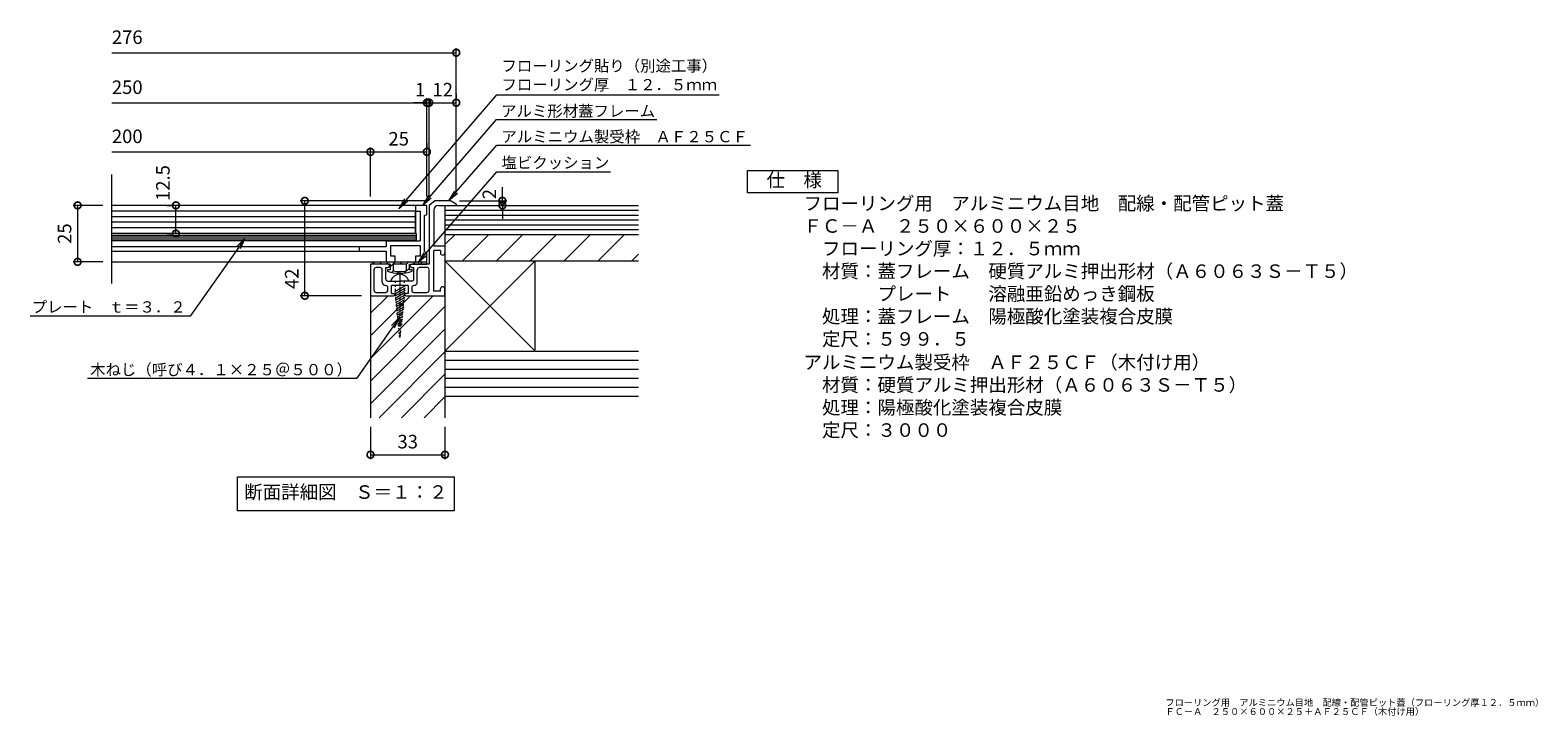
# Model space of a CAD drawing. Extents: x -1520 to 320, y -148 to 1132.
# Drawn here: x -1161 to -493, y -148 to 156 of the extents above; entities that cross this region are included whole.
import ezdxf
from ezdxf import colors
from ezdxf.entities.mleader import LeaderData, LeaderLine
from ezdxf.math import Vec2, Vec3

# ---------------------------------------------------------------- set-up
doc = ezdxf.new("R2010")
doc.units = 0
doc.linetypes.add('中心線（短）', pattern=[6.773333, 4.233333, -0.846667, 0.846667, -0.846667])
doc.linetypes.add('点線（標準）', pattern=[1.693333, 0.846667, -0.846667])
for name, color, linetype in [('(K)クッション', 4, 'Continuous'), ('(K)プレート', 4, 'Continuous'), ('(K)仕上材', 2, 'Continuous'), ('(K)受枠', 2, 'Continuous'), ('(K)蓋フレーム', 3, 'Continuous'), ('(K)躯体', 6, 'Continuous')]:
    doc.layers.add(name, color=color, linetype=linetype)
for name, color, linetype, lineweight in [('(K)寸法', 7, 'Continuous', 9), ('(K)引出線', 7, 'Continuous', 9), ('(K)文字', 2, 'Continuous', 9), ('(K)製品仕様', 7, 'Continuous', 9)]:
    doc.layers.add(name, color=color, linetype=linetype, lineweight=lineweight)
doc.styles.add('(K)MSゴシック', font='MS Gothic.ttf')
doc.styles.add('文字_異尺度_H2.5', font='MS Gothic.ttf', dxfattribs={"height": 2.5})
doc.styles.add('文字_異尺度_H3.0', font='MS Gothic.ttf', dxfattribs={"height": 3})
doc.dimstyles.new('KAD-1', dxfattribs={"dimtxt": 3, "dimasz": 3, "dimexe": 1, "dimexo": 2, "dimgap": 1, "dimtad": 1, "dimdec": 1, "dimdsep": 46, "dimtxsty": '(K)MSゴシック', "dimblk": 'DOTSMALL', "dimcen": 0, "dimclrd": 7, "dimclre": 256, "dimclrt": 2, "dimadec": 1, "dimazin": 2, "dimtfac": 1, "dimtdec": 1, "dimtmove": 0, "dimatfit": 3, "dimldrblk": 'DOTSMALL', "dimfxl": 1, "dimtfill": 1, "dimlwd": 9, "dimlwe": -1, "dimarcsym": 0})

# ---------------------------------------------------------------- blocks, each defined once
blk = doc.blocks.new('_DotSmall')
at = {"color": 0, "linetype": 'ByBlock', "const_width": 0.5}
blk.add_lwpolyline([(-0.0625, 0, 1), (0.0625, 0, 1)], format="xyb", close=True, dxfattribs=at)
blk = doc.blocks.new('*D15')
at = {"layer": '(K)寸法', "transparency": 16777216}
for p, q in [((-1009.86, -19.96), (-1009.86, -34.33)), ((-976.86, -19.96), (-976.86, -34.33))]:
    blk.add_line(p, q, dxfattribs=at)
at = {"layer": '(K)寸法', "color": 7, "lineweight": 9, "transparency": 16777216}
blk.add_line((-1009.86, -32.33), (-976.86, -32.33), dxfattribs=at)
at = {"layer": 'Defpoints', "color": 0, "transparency": 16777216}
for p in [(-1009.86, -15.96), (-976.86, -15.96), (-976.86, -32.33)]:
    blk.add_point(p, dxfattribs=at)
at = {"layer": '(K)寸法', "color": 7, "lineweight": 9, "transparency": 16777216, "xscale": 6, "yscale": 6, "zscale": 6, "rotation": 180}
blk.add_blockref('_DotSmall', (-1009.86, -32.33), dxfattribs=at)
at = {"layer": '(K)寸法', "color": 7, "lineweight": 9, "transparency": 16777216, "xscale": 6, "yscale": 6, "zscale": 6}
blk.add_blockref('_DotSmall', (-976.86, -32.33), dxfattribs=at)
at = {"layer": '(K)寸法', "color": 2, "lineweight": 9, "transparency": 16777216, "insert": (-993.36, -27.33), "char_height": 6, "attachment_point": 5, "style": '(K)MSゴシック', "bg_fill": 3, "box_fill_scale": 1.1, "bg_fill_color": 256, "bg_fill_true_color": 13158600, "bg_fill_transparency": 0}
blk.add_mtext('33', dxfattribs=at)
blk = doc.blocks.new('*D16')
at = {"layer": '(K)寸法', "transparency": 16777216}
for p, q in [((-1128.39, 78.04), (-1141.56, 78.04)), ((-1128.39, 53.04), (-1141.56, 53.04))]:
    blk.add_line(p, q, dxfattribs=at)
at = {"layer": '(K)寸法', "color": 7, "lineweight": 9, "transparency": 16777216}
blk.add_line((-1139.56, 78.04), (-1139.56, 53.04), dxfattribs=at)
at = {"layer": 'Defpoints', "color": 0, "transparency": 16777216}
for p in [(-1124.39, 78.04), (-1139.56, 53.04), (-1124.39, 53.04)]:
    blk.add_point(p, dxfattribs=at)
at = {"layer": '(K)寸法', "color": 7, "lineweight": 9, "transparency": 16777216, "xscale": 6, "yscale": 6, "zscale": 6}
for p, rotation in [((-1139.56, 78.04), 90), ((-1139.56, 53.04), 270)]:
    blk.add_blockref('_DotSmall', p, dxfattribs=dict(at, rotation=rotation))
at = {"layer": '(K)寸法', "color": 2, "lineweight": 9, "transparency": 16777216, "insert": (-1144.56, 65.54), "char_height": 6, "attachment_point": 5, "rotation": 90, "style": '(K)MSゴシック', "bg_fill": 3, "box_fill_scale": 1.1, "bg_fill_color": 256, "bg_fill_true_color": 13158600, "bg_fill_transparency": 0}
blk.add_mtext('25', dxfattribs=at)
blk = doc.blocks.new('*D17')
at = {"layer": '(K)寸法', "transparency": 16777216}
for p, q in [((-1100.02, 78.04), (-1098.02, 78.04)), ((-1100.02, 65.54), (-1098.02, 65.54))]:
    blk.add_line(p, q, dxfattribs=at)
at = {"layer": '(K)寸法', "color": 7, "lineweight": 9, "transparency": 16777216}
blk.add_line((-1096.02, 65.54), (-1096.02, 78.04), dxfattribs=at)
at = {"layer": 'Defpoints', "color": 0, "transparency": 16777216}
blk.add_point((-1096.02, 65.54), dxfattribs=at)
at = {"layer": '(K)寸法', "color": 7, "lineweight": 9, "transparency": 16777216, "xscale": 6, "yscale": 6, "zscale": 6, "rotation": 270}
blk.add_blockref('_DotSmall', (-1096.02, 65.54), dxfattribs=at)
at = {"layer": '(K)寸法', "color": 2, "lineweight": 9, "transparency": 16777216, "insert": (-1101.02, 87.92), "char_height": 6, "attachment_point": 5, "rotation": 90, "style": '(K)MSゴシック', "bg_fill": 3, "box_fill_scale": 1.1, "bg_fill_color": 256, "bg_fill_true_color": 13158600, "bg_fill_transparency": 0}
blk.add_mtext('12.5', dxfattribs=at)
at = {"layer": 'Defpoints', "color": 0, "transparency": 16777216}
blk.add_point((-1096.02, 78.04), dxfattribs=at)
blk.add_point((-1096.02, 78.04), dxfattribs=at)
at = {"layer": '(K)寸法', "color": 7, "lineweight": 9, "transparency": 16777216, "xscale": 6, "yscale": 6, "zscale": 6, "rotation": 90}
blk.add_blockref('_DotSmall', (-1096.02, 78.04), dxfattribs=at)
blk = doc.blocks.new('*D18')
at = {"layer": '(K)寸法', "transparency": 16777216}
for p, q in [((-985.36, 80.04), (-1040.95, 80.04)), ((-1013.86, 38.04), (-1040.95, 38.04))]:
    blk.add_line(p, q, dxfattribs=at)
at = {"layer": '(K)寸法', "color": 7, "lineweight": 9, "transparency": 16777216}
blk.add_line((-1038.95, 38.04), (-1038.95, 80.04), dxfattribs=at)
at = {"layer": 'Defpoints', "color": 0, "transparency": 16777216}
for p in [(-1038.95, 80.04), (-981.36, 80.04), (-1009.86, 38.04)]:
    blk.add_point(p, dxfattribs=at)
at = {"layer": '(K)寸法', "color": 7, "lineweight": 9, "transparency": 16777216, "xscale": 6, "yscale": 6, "zscale": 6, "rotation": 90}
blk.add_blockref('_DotSmall', (-1038.95, 80.04), dxfattribs=at)
at = {"layer": '(K)寸法', "color": 2, "lineweight": 9, "transparency": 16777216, "insert": (-1043.95, 45.54), "char_height": 6, "attachment_point": 5, "rotation": 90, "style": '(K)MSゴシック', "bg_fill": 3, "box_fill_scale": 1.1, "bg_fill_color": 256, "bg_fill_true_color": 13158600, "bg_fill_transparency": 0}
blk.add_mtext('42', dxfattribs=at)
at = {"layer": '(K)寸法', "color": 7, "lineweight": 9, "transparency": 16777216, "xscale": 6, "yscale": 6, "zscale": 6, "rotation": 270}
blk.add_blockref('_DotSmall', (-1038.95, 38.04), dxfattribs=at)
blk = doc.blocks.new('*D19')
at = {"layer": '(K)寸法', "color": 7, "lineweight": 9, "transparency": 16777216}
for p, q in [((-951.44, 80.04), (-951.44, 86.04)), ((-951.44, 78.04), (-951.44, 72.04))]:
    blk.add_line(p, q, dxfattribs=at)
at = {"layer": '(K)寸法', "transparency": 16777216}
for p, q in [((-970.36, 80.04), (-949.44, 80.04)), ((-955.44, 78.04), (-953.44, 78.04))]:
    blk.add_line(p, q, dxfattribs=at)
at = {"layer": 'Defpoints', "color": 0, "transparency": 16777216}
blk.add_point((-974.36, 80.04), dxfattribs=at)
at = {"layer": '(K)寸法', "color": 2, "lineweight": 9, "transparency": 16777216, "insert": (-956.44, 83.04), "char_height": 6, "attachment_point": 5, "rotation": 90, "style": '(K)MSゴシック', "bg_fill": 3, "box_fill_scale": 1.1, "bg_fill_color": 256, "bg_fill_true_color": 13158600, "bg_fill_transparency": 0}
blk.add_mtext('2', dxfattribs=at)
at = {"layer": '(K)寸法', "color": 7, "lineweight": 9, "transparency": 16777216}
blk.add_line((-951.44, 80.04), (-951.44, 78.04), dxfattribs=at)
at = {"layer": 'Defpoints', "color": 0, "transparency": 16777216}
blk.add_point((-951.44, 78.04), dxfattribs=at)
blk.add_point((-951.44, 78.04), dxfattribs=at)
at = {"layer": '(K)寸法', "color": 7, "lineweight": 9, "transparency": 16777216, "xscale": 6, "yscale": 6, "zscale": 6}
for p, rotation in [((-951.44, 80.04), 270), ((-951.44, 78.04), 90)]:
    blk.add_blockref('_DotSmall', p, dxfattribs=dict(at, rotation=rotation))
blk = doc.blocks.new('*D20')
at = {"layer": '(K)寸法', "color": 7, "lineweight": 9, "transparency": 16777216}
for p, q in [((-984.86, 123.48), (-990.86, 123.48)), ((-983.86, 123.48), (-977.86, 123.48))]:
    blk.add_line(p, q, dxfattribs=at)
at = {"layer": '(K)寸法', "transparency": 16777216}
for p, q in [((-984.86, 82.04), (-984.86, 125.48)), ((-983.86, 82.04), (-983.86, 125.48))]:
    blk.add_line(p, q, dxfattribs=at)
at = {"layer": 'Defpoints', "color": 0, "transparency": 16777216}
for p in [(-984.86, 78.04), (-983.86, 78.04)]:
    blk.add_point(p, dxfattribs=at)
at = {"layer": '(K)寸法', "color": 2, "lineweight": 9, "transparency": 16777216, "insert": (-987.86, 128.48), "char_height": 6, "attachment_point": 5, "style": '(K)MSゴシック', "bg_fill": 3, "box_fill_scale": 1.1, "bg_fill_color": 256, "bg_fill_true_color": 13158600, "bg_fill_transparency": 0}
blk.add_mtext('1', dxfattribs=at)
at = {"layer": '(K)寸法', "color": 7, "lineweight": 9, "transparency": 16777216}
blk.add_line((-984.86, 123.48), (-983.86, 123.48), dxfattribs=at)
at = {"layer": 'Defpoints', "color": 0, "transparency": 16777216}
blk.add_point((-983.86, 123.48), dxfattribs=at)
at = {"layer": '(K)寸法', "color": 7, "lineweight": 9, "transparency": 16777216, "xscale": 6, "yscale": 6, "zscale": 6}
blk.add_blockref('_DotSmall', (-984.86, 123.48), dxfattribs=at)
at = {"layer": '(K)寸法', "color": 7, "lineweight": 9, "transparency": 16777216, "xscale": 6, "yscale": 6, "zscale": 6, "rotation": 180}
blk.add_blockref('_DotSmall', (-983.86, 123.48), dxfattribs=at)
blk = doc.blocks.new('*D21')
at = {"layer": '(K)寸法', "transparency": 16777216}
for p, q in [((-971.86, 127.48), (-971.86, 125.48)), ((-983.86, 82.04), (-983.86, 125.48))]:
    blk.add_line(p, q, dxfattribs=at)
at = {"layer": '(K)寸法', "color": 7, "lineweight": 9, "transparency": 16777216}
blk.add_line((-983.86, 123.48), (-971.86, 123.48), dxfattribs=at)
at = {"layer": 'Defpoints', "color": 0, "transparency": 16777216}
blk.add_point((-983.86, 78.04), dxfattribs=at)
at = {"layer": '(K)寸法', "color": 7, "lineweight": 9, "transparency": 16777216, "xscale": 6, "yscale": 6, "zscale": 6, "rotation": 180}
blk.add_blockref('_DotSmall', (-983.86, 123.48), dxfattribs=at)
at = {"layer": '(K)寸法', "color": 7, "lineweight": 9, "transparency": 16777216, "xscale": 6, "yscale": 6, "zscale": 6}
blk.add_blockref('_DotSmall', (-971.86, 123.48), dxfattribs=at)
at = {"layer": '(K)寸法', "color": 2, "lineweight": 9, "transparency": 16777216, "insert": (-977.86, 128.48), "char_height": 6, "attachment_point": 5, "style": '(K)MSゴシック', "bg_fill": 3, "box_fill_scale": 1.1, "bg_fill_color": 256, "bg_fill_true_color": 13158600, "bg_fill_transparency": 0}
blk.add_mtext('12', dxfattribs=at)
at = {"layer": 'Defpoints', "color": 0, "transparency": 16777216}
blk.add_point((-971.86, 123.48), dxfattribs=at)
blk.add_point((-971.86, 123.48), dxfattribs=at)
blk = doc.blocks.new('*D22')
at = {"layer": '(K)寸法', "transparency": 16777216}
for p, q in [((-1009.86, 82.04), (-1009.86, 103.73)), ((-984.86, 105.73), (-984.86, 103.73))]:
    blk.add_line(p, q, dxfattribs=at)
at = {"layer": '(K)寸法', "color": 7, "lineweight": 9, "transparency": 16777216}
blk.add_line((-1009.86, 101.73), (-984.86, 101.73), dxfattribs=at)
at = {"layer": 'Defpoints', "color": 0, "transparency": 16777216}
for p in [(-984.86, 101.73), (-984.86, 101.73), (-1009.86, 78.04)]:
    blk.add_point(p, dxfattribs=at)
at = {"layer": '(K)寸法', "color": 7, "lineweight": 9, "transparency": 16777216, "xscale": 6, "yscale": 6, "zscale": 6, "rotation": 180}
blk.add_blockref('_DotSmall', (-1009.86, 101.73), dxfattribs=at)
at = {"layer": '(K)寸法', "color": 7, "lineweight": 9, "transparency": 16777216, "xscale": 6, "yscale": 6, "zscale": 6}
blk.add_blockref('_DotSmall', (-984.86, 101.73), dxfattribs=at)
at = {"layer": '(K)寸法', "color": 2, "lineweight": 9, "transparency": 16777216, "insert": (-997.36, 106.73), "char_height": 6, "attachment_point": 5, "style": '(K)MSゴシック', "bg_fill": 3, "box_fill_scale": 1.1, "bg_fill_color": 256, "bg_fill_true_color": 13158600, "bg_fill_transparency": 0}
blk.add_mtext('25', dxfattribs=at)
blk = doc.blocks.new('_Open')
at = {"color": 0, "linetype": 'ByBlock', "lineweight": -2}
for p, q in [((-1, 0.17), (0, 0)), ((-1, -0.17), (0, 0)), ((0, 0), (-1, 0))]:
    blk.add_line(p, q, dxfattribs=at)

msp = doc.modelspace()

# ---------------------------------------------------------------- linework, layer by layer
at = {"layer": '(K)クッション', "color": 4, "linetype": 'Continuous', "lineweight": 9}
for p, q in [((-1008.86, 52.04), (-1007.86, 53.04)), ((-1008.86, 53.04), (-1008.86, 52.04)), ((-1008.86, 53.04), (-984.86, 53.04)), ((-1001.11, 52.04), (-1008.86, 52.04)), ((-1005.86, 52.04), (-1004.86, 53.04)), ((-1002.86, 52.04), (-1001.86, 53.04)), ((-1001.11, 49.54), (-1002.36, 49.54)), ((-1002.36, 49.54), (-1002.36, 48.94)), ((-1001.11, 50.79), (-998.86, 53.04)), ((-1001.11, 52.04), (-1001.11, 49.54)), ((-1000.54, 48.36), (-999.86, 49.04)), ((-999.86, 52.04), (-999.86, 49.04)), ((-993.86, 52.04), (-999.86, 52.04)), ((-997.95, 47.95), (-997.17, 48.73)), ((-996.86, 52.04), (-995.86, 53.04)), ((-994.86, 48.04), (-992.61, 50.29)), ((-993.86, 52.04), (-992.86, 53.04)), ((-993.86, 49.04), (-993.86, 52.04)), ((-992.61, 49.54), (-992.61, 52.04)), ((-992.61, 52.04), (-984.86, 52.04)), ((-991.36, 49.54), (-992.61, 49.54)), ((-991.36, 48.94), (-991.36, 49.54)), ((-990.86, 52.04), (-989.86, 53.04)), ((-987.86, 52.04), (-986.86, 53.04)), ((-984.86, 52.04), (-984.86, 53.04))]:
    msp.add_line(p, q, dxfattribs=at)
for radius, start, end in [(15.13, 248.69067, 291.30931), (14.32, 257.90526, 282.09473)]:
    msp.add_arc((-996.86, 63.04), radius, start, end, dxfattribs=at)
at = {"layer": '(K)プレート', "color": 4, "linetype": 'Continuous', "lineweight": 9}
for p, q in [((-989.61, 65.54), (-1124.39, 65.54)), ((-989.61, 64.74), (-1124.39, 64.74)), ((-989.61, 63.94), (-1124.39, 63.94)), ((-989.61, 63.14), (-1124.39, 63.14)), ((-989.61, 62.34), (-1124.39, 62.34)), ((-989.61, 65.54), (-989.61, 62.34))]:
    msp.add_line(p, q, dxfattribs=at)
at = {"layer": '(K)仕上材', "color": 2, "linetype": 'Continuous', "lineweight": 9}
for p, q in [((-989.86, 75.54), (-1124.39, 75.54)), ((-989.86, 73.04), (-1124.39, 73.04)), ((-989.86, 70.54), (-1124.39, 70.54)), ((-989.86, 68.04), (-1124.39, 68.04))]:
    msp.add_line(p, q, dxfattribs=at)
at = {"layer": '(K)受枠', "color": 2, "linetype": 'Continuous', "lineweight": 9}
for p, q in [((-981.36, 80.04), (-983.86, 78.04)), ((-983.86, 78.04), (-983.86, 52.04)), ((-981.86, 76.04), (-981.86, 60.04)), ((-974.36, 80.04), (-981.36, 80.04)), ((-979.86, 78.04), (-971.86, 78.04)), ((-971.86, 78.54), (-974.36, 80.04)), ((-971.86, 78.54), (-971.86, 78.04)), ((-976.86, 60.04), (-981.86, 60.04)), ((-981.86, 40.04), (-981.86, 58.04)), ((-978.86, 58.04), (-981.86, 58.04)), ((-978.86, 58.04), (-978.86, 57.04)), ((-976.86, 60.04), (-976.86, 57.04)), ((-1009.86, 52.04), (-1009.86, 38.04)), ((-1002.11, 52.04), (-1009.86, 52.04)), ((-1008.36, 49.54), (-1008.36, 40.54)), ((-1005.61, 50.54), (-1007.36, 50.54)), ((-1004.61, 44.04), (-1004.61, 49.54)), ((-1003.11, 50.54), (-1002.11, 50.54)), ((-1003.11, 45.54), (-1003.11, 50.54)), ((-983.86, 52.04), (-991.61, 52.04)), ((-991.61, 50.54), (-990.61, 50.54)), ((-990.61, 45.54), (-990.61, 50.54)), ((-989.11, 44.04), (-989.11, 49.54)), ((-984.86, 50.54), (-988.11, 50.54)), ((-983.86, 40.54), (-983.86, 49.54)), ((-1002.11, 44.54), (-997.16, 44.54)), ((-1002.11, 40.54), (-1002.11, 41.54)), ((-993.11, 42.54), (-1000.61, 42.54)), ((-1000.61, 39.04), (-1000.61, 42.54)), ((-997.16, 44.24), (-997.16, 44.54)), ((-996.56, 44.24), (-997.16, 44.24)), ((-996.56, 44.54), (-996.56, 44.24)), ((-991.61, 44.54), (-996.56, 44.54)), ((-993.11, 42.54), (-993.11, 39.04)), ((-991.61, 41.54), (-991.61, 40.54)), ((-978.86, 40.04), (-978.86, 41.04)), ((-976.86, 38.04), (-976.86, 41.04)), ((-1009.86, 38.04), (-999.61, 38.04)), ((-1007.36, 39.54), (-1003.11, 39.54)), ((-1000.61, 39.04), (-999.61, 39.04)), ((-993.11, 39.04), (-994.11, 39.04)), ((-994.11, 38.04), (-976.86, 38.04)), ((-990.61, 39.54), (-984.86, 39.54)), ((-978.86, 40.04), (-981.86, 40.04))]:
    msp.add_line(p, q, dxfattribs=at)
at = {"layer": '(K)受枠', "color": 3, "linetype": '中心線（短）', "lineweight": 9}
msp.add_line((-996.86, 48.8), (-996.86, 19.54), dxfattribs=at)
at = {"layer": '(K)受枠', "color": 3, "linetype": 'Continuous', "lineweight": 9}
for p, q in [((-994.51, 42.41), (-999.2, 39.7)), ((-994.51, 41.41), (-999.17, 38.72)), ((-994.51, 40.41), (-999.06, 37.78)), ((-994.51, 39.41), (-998.97, 36.84)), ((-994.59, 38.36), (-998.87, 35.89)), ((-994.7, 37.3), (-998.77, 34.95)), ((-994.81, 36.24), (-998.68, 34)), ((-994.92, 35.18), (-998.58, 33.06)), ((-995.02, 34.11), (-998.49, 32.11)), ((-995.13, 33.05), (-998.39, 31.17)), ((-995.24, 31.99), (-998.29, 30.23)), ((-995.35, 30.93), (-998.2, 29.28)), ((-995.45, 29.87), (-998.1, 28.34)), ((-995.56, 28.8), (-998.01, 27.39)), ((-995.67, 27.74), (-997.91, 26.45)), ((-995.78, 26.68), (-997.81, 25.5)), ((-995.89, 25.62), (-997.72, 24.56))]:
    msp.add_line(p, q, dxfattribs=at)
at = {"layer": '(K)受枠', "color": 3, "linetype": '点線（標準）', "lineweight": 9}
for p, q in [((-998.86, 44.54), (-998.86, 39.21)), ((-994.86, 44.54), (-994.86, 39.21)), ((-996.86, 19.54), (-998.86, 39.21)), ((-994.86, 39.21), (-996.86, 19.54))]:
    msp.add_line(p, q, dxfattribs=at)
at = {"layer": '(K)受枠', "color": 2, "linetype": 'Continuous', "lineweight": 9}
for centre, radius, start, end in [((-979.86, 76.04), 2, 90, 180), ((-977.86, 57.04), 1, 180, 0), ((-1007.36, 49.54), 1, 90, 180), ((-1005.61, 49.54), 1, 0, 90), ((-1002.11, 51.29), 0.75, 270, 90), ((-991.61, 51.29), 0.75, 90, 270), ((-988.11, 49.54), 1, 90, 180), ((-984.86, 49.54), 1, 7.01646, 90), ((-1007.36, 40.54), 1, 180, 270), ((-1003.11, 44.04), 1.5, 180, 270), ((-1002.11, 45.54), 1, 180, 270), ((-1003.11, 41.54), 1, 0, 90), ((-1003.11, 40.54), 1, 270, 0), ((-991.61, 45.54), 1, 270, 0), ((-990.61, 41.54), 1, 90, 180), ((-990.61, 40.54), 1, 180, 270), ((-990.61, 44.04), 1.5, 270, 0), ((-984.86, 40.54), 1, 270, 0), ((-977.86, 41.04), 1, 0, 180), ((-999.61, 38.54), 0.5, 270, 90), ((-994.11, 38.54), 0.5, 90, 270)]:
    msp.add_arc(centre, radius, start, end, dxfattribs=at)
at = {"layer": '(K)受枠', "color": 3, "linetype": 'Continuous', "lineweight": 9}
msp.add_arc((-996.86, 43.38), 4.17, 16.25786, 163.74213, dxfattribs=at)
at = {"layer": '(K)寸法', "color": 7, "lineweight": 9}
for p, q in [((-1124.39, 145.62), (-971.86, 145.62)), ((-1124.39, 123.48), (-984.86, 123.48)), ((-1124.39, 101.73), (-1009.86, 101.73))]:
    msp.add_line(p, q, dxfattribs=at)
at = {"layer": '(K)文字', "color": 7, "linetype": 'Continuous', "lineweight": 9}
msp.add_lwpolyline([(-1068.76, -42.14), (-972.76, -42.14), (-972.76, -57.14), (-1068.76, -57.14)], close=True, dxfattribs=at)
at = {"layer": '(K)蓋フレーム', "color": 3, "linetype": 'Continuous', "lineweight": 9}
for p, q in [((-1124.39, 43.43), (-1124.39, 91.78)), ((-984.86, 78.04), (-1124.39, 78.04)), ((-989.86, 78.04), (-989.86, 75.54)), ((-989.86, 75.54), (-987.86, 75.54)), ((-989.86, 65.54), (-989.86, 75.54)), ((-987.86, 75.54), (-987.86, 62.34)), ((-985.86, 73.54), (-984.86, 74.04)), ((-985.86, 57.54), (-985.86, 73.54)), ((-984.86, 74.04), (-984.86, 78.04)), ((-1002.86, 62.34), (-1002.86, 59.84)), ((-1002.86, 62.34), (-987.86, 62.34)), ((-1000.86, 60.34), (-987.86, 60.34)), ((-1000.86, 55.54), (-1000.86, 60.34)), ((-987.86, 60.34), (-987.86, 55.54)), ((-1124.39, 59.84), (-1002.86, 59.84)), ((-1124.39, 57.84), (-1002.86, 57.84)), ((-1014.86, 59.84), (-1014.86, 57.84)), ((-1002.86, 57.84), (-1002.86, 53.04)), ((-998.86, 55.54), (-1000.86, 55.54)), ((-998.86, 53.04), (-998.86, 55.54)), ((-989.86, 55.54), (-989.86, 53.04)), ((-987.86, 55.54), (-989.86, 55.54)), ((-984.86, 57.04), (-985.86, 57.54)), ((-984.86, 53.04), (-984.86, 57.04)), ((-1124.39, 53.04), (-984.86, 53.04))]:
    msp.add_line(p, q, dxfattribs=at)
at = {"layer": '(K)製品仕様', "linetype": 'Continuous', "lineweight": 9}
msp.add_lwpolyline([(-842.88, 93.54), (-802.88, 93.54), (-802.88, 83.54), (-842.88, 83.54)], close=True, dxfattribs=at)
at = {"layer": '(K)躯体', "color": 6, "linetype": 'Continuous', "lineweight": 9}
for p, q in [((-976.86, 78.04), (-891.11, 78.04)), ((-976.86, 78.04), (-976.86, -15.96)), ((-976.86, 75.9), (-891.11, 75.9)), ((-976.86, 73.76), (-891.11, 73.76)), ((-976.86, 71.62), (-891.11, 71.62)), ((-976.86, 69.48), (-891.11, 69.48)), ((-976.86, 67.34), (-891.11, 67.34)), ((-976.86, 65.2), (-891.11, 65.2)), ((-976.86, 60.75), (-972.4, 65.2)), ((-969.06, 53.54), (-957.4, 65.2)), ((-954.06, 53.54), (-942.4, 65.2)), ((-939.06, 53.54), (-927.4, 65.2)), ((-924.06, 53.54), (-912.4, 65.2)), ((-909.06, 53.54), (-897.4, 65.2)), ((-976.86, 53.54), (-936.86, 13.54)), ((-976.86, 13.54), (-936.86, 53.54)), ((-976.86, 53.54), (-891.11, 53.54)), ((-936.86, 13.54), (-936.86, 53.54)), ((-894.06, 53.54), (-891.11, 56.5)), ((-1009.86, 38.04), (-1009.86, -15.96)), ((-1002.06, 38.04), (-1009.86, 30.25)), ((-992.06, 38.04), (-1009.86, 20.25)), ((-982.06, 38.04), (-1009.86, 10.25)), ((-976.86, 33.25), (-1009.86, 0.25)), ((-976.86, 23.25), (-1009.86, -9.75)), ((-976.86, 13.54), (-891.11, 13.54)), ((-976.86, 13.25), (-1006.06, -15.96)), ((-976.86, 9.54), (-891.11, 9.54)), ((-976.86, 3.25), (-996.06, -15.96)), ((-976.86, 5.54), (-891.11, 5.54)), ((-976.86, 1.54), (-891.11, 1.54)), ((-976.86, -2.46), (-891.11, -2.46)), ((-976.86, -6.46), (-891.11, -6.46)), ((-976.86, -6.75), (-986.06, -15.96))]:
    msp.add_line(p, q, dxfattribs=at)

# ---------------------------------------------------------------- block references
at = {"layer": '(K)寸法', "color": 7, "lineweight": 9, "xscale": 6, "yscale": 6, "zscale": 6}
msp.add_blockref('_DotSmall', (-971.86, 145.62), dxfattribs=at)

# ---------------------------------------------------------------- texts
at = {"layer": '(K)寸法', "color": 2, "lineweight": 9, "char_height": 6, "attachment_point": 7, "style": '(K)MSゴシック', "bg_fill": 3, "box_fill_scale": 1.1, "bg_fill_color": 256, "bg_fill_true_color": 13158600, "bg_fill_transparency": 0}
for s, insert in [('276', (-1124.39, 147.62)), ('250', (-1124.39, 125.48)), ('200', (-1124.39, 103.73))]:
    msp.add_mtext(s, dxfattribs=dict(at, insert=insert))
at = {"layer": '(K)文字', "linetype": 'Continuous', "lineweight": 9, "insert": (-1020.76, -49.64), "char_height": 6, "width": 96.0293, "attachment_point": 5, "style": '文字_異尺度_H3.0'}
msp.add_mtext('断面詳細図\u3000Ｓ＝１：２', dxfattribs=at)
at = {"layer": '(K)文字', "linetype": 'Continuous', "lineweight": 9, "insert": (-558.55, -144.03), "char_height": 3, "width": 198.5019, "attachment_point": 5, "line_spacing_factor": 0.8, "style": '文字_異尺度_H3.0'}
msp.add_mtext('\\pxql;フローリング用\u3000アルミニウム目地\u3000配線・配管ピット蓋（フローリング厚１２．５ｍｍ）\\PＦＣ－Ａ\u3000２５０×６００×２５＋ＡＦ２５ＣＦ（木付け用）', dxfattribs=at)
at = {"layer": '(K)製品仕様', "color": 2, "linetype": 'Continuous', "lineweight": 9, "insert": (-842.62, 92.25), "char_height": 6, "width": 295.2897, "attachment_point": 1, "style": '文字_異尺度_H3.0'}
msp.add_mtext('\u3000仕\u3000様\\P{\\H0.03333x;\\P}\u3000\u3000\u3000フローリング用\u3000アルミニウム目地\u3000配線・配管ピット蓋\\P\u3000\u3000\u3000ＦＣ－Ａ\u3000２５０×６００×２５\\P\u3000\u3000\u3000\u3000フローリング厚：１２．５ｍｍ\\P\u3000\u3000\u3000\u3000材質：蓋フレーム\u3000硬質アルミ押出形材（Ａ６０６３Ｓ－Ｔ５）\\P\u3000\u3000\u3000\u3000\u3000\u3000\u3000プレート\u3000\u3000溶融亜鉛めっき鋼板\\P\u3000\u3000\u3000\u3000処理：蓋フレーム\u3000陽極酸化塗装複合皮膜\\P\u3000\u3000\u3000\u3000定尺：５９９．５\\P{\\H0.03333x;\\P}\u3000\u3000\u3000アルミニウム製受枠\u3000ＡＦ２５ＣＦ（木付け用）\\P\u3000\u3000\u3000\u3000材質：硬質アルミ押出形材（Ａ６０６３Ｓ－Ｔ５）\\P\u3000\u3000\u3000\u3000処理：陽極酸化塗装複合皮膜\\P\u3000\u3000\u3000\u3000定尺：３０００', dxfattribs=at)

# ---------------------------------------------------------------- leaders
at = {"layer": '(K)引出線', "lineweight": 9}
ml = msp.add_multileader_mtext('Standard', dxfattribs=at)
ml.set_content('木ねじ（呼び４．１×２５＠５００）', color=2, style='文字_異尺度_H2.5')
ml.set_leader_properties(color=7, linetype='Continuous', lineweight=9)
ml.set_arrow_properties(name='OPEN')
ml.build(insert=Vec2(0, 0))
ml.multileader.update_dxf_attribs({"has_dogleg": 0, "text_left_attachment_type": 5, "text_right_attachment_type": 5, "arrow_head_size": 5, "scale": 2})
ctx = ml.context
ctx.base_point, ctx.scale, ctx.char_height, ctx.arrow_head_size, ctx.plane_origin = Vec3(-1125.69, 1.41), 2, 5, 5, Vec3(-997.01, 28.39)
ctx.left_attachment, ctx.right_attachment, ctx.text_align_type = 5, 5, 2
notes = []
notes.append((ctx, [(0, (1, 1, 0), (-1000.05, 1.41), (-1, 0), 16, [(0, [(-997.01, 28.39)], 0, [])])]))
ctx.mtext.insert, ctx.mtext.alignment, ctx.mtext.flow_direction = Vec3(-1018.05, 7.82), 3, 5
for ctx, leaders in notes:
    for number, flags, end, landing, length, lines in leaders:
        leader = LeaderData()
        leader.index, (leader.has_last_leader_line, leader.has_dogleg_vector, leader.attachment_direction) = number, flags
        leader.last_leader_point, leader.dogleg_vector, leader.dogleg_length = Vec3(end), Vec3(landing), length
        for number, points, colour, breaks in lines:
            line = LeaderLine()
            line.index, line.vertices, line.color, line.breaks = number, Vec3.list(points), colors.encode_raw_color(colour), breaks
            leader.lines.append(line)
        ctx.leaders.append(leader)

# ---------------------------------------------------------------- next in the draw order: dimensions: what is measured, and where the dimension line sits
at = {"layer": '(K)寸法', "lineweight": 9}
for base, p1, p2, picture, middle in [((-1096.02, 78.04), (-1096.02, 65.54), (-1096.02, 78.04), '*D17', (-1096.02, 87.92)), ((-1038.95, 80.04), (-1009.86, 38.04), (-981.36, 80.04), '*D18', (-1038.95, 45.54)), ((-951.44, 78.04), (-974.36, 80.04), (-951.44, 78.04), '*D19', (-951.44, 83.04)), ((-1139.56, 53.04), (-1124.39, 78.04), (-1124.39, 53.04), '*D16', (-1139.56, 65.54))]:
    dim = msp.add_linear_dim(base=base, p1=p1, p2=p2, angle=90, dimstyle='KAD-1', override={"dimtmove": 1}, dxfattribs=at)
    dim.commit()
    dim.dimension.update_dxf_attribs({"geometry": picture, "text_midpoint": middle, "dimtype": 160})
dim = msp.add_linear_dim(base=(-976.86, -32.33), p1=(-1009.86, -15.96), p2=(-976.86, -15.96), dimstyle='KAD-1', dxfattribs=at)
dim.commit()
dim.dimension.update_dxf_attribs({"geometry": '*D15', "text_midpoint": (-993.36, -27.33)})

# ---------------------------------------------------------------- next in the draw order: linework, layer by layer
at = {"layer": '(K)仕上材', "color": 2, "linetype": 'Continuous', "lineweight": 9}
msp.add_line((-989.86, 65.54), (-1124.39, 65.54), dxfattribs=at)
at = {"layer": '(K)寸法', "lineweight": 9}
msp.add_line((-971.86, 82.54), (-971.86, 147.62), dxfattribs=at)

# ---------------------------------------------------------------- next in the draw order: dimensions: what is measured, and where the dimension line sits
dim = msp.add_linear_dim(base=(-983.86, 123.48), p1=(-984.86, 78.04), p2=(-983.86, 78.04), dimstyle='KAD-1', override={"dimtmove": 1}, dxfattribs=at)
dim.commit()
dim.dimension.update_dxf_attribs({"geometry": '*D20', "text_midpoint": (-987.86, 123.48), "dimtype": 160})

# ---------------------------------------------------------------- next in the draw order: leaders
at = {"layer": '(K)引出線', "lineweight": 9}
ml = msp.add_multileader_mtext('Standard', dxfattribs=at)
ml.set_content('プレート\u3000ｔ＝３．２', color=2, style='文字_異尺度_H2.5')
ml.set_leader_properties(color=7, linetype='Continuous', lineweight=9)
ml.set_arrow_properties(name='OPEN')
ml.build(insert=Vec2(0, 0))
ml.multileader.update_dxf_attribs({"has_dogleg": 0, "text_left_attachment_type": 5, "text_right_attachment_type": 5, "arrow_head_size": 5, "scale": 2})
ctx = ml.context
ctx.base_point, ctx.scale, ctx.char_height, ctx.arrow_head_size, ctx.plane_origin = Vec3(-1156.07, 29.04), 2, 5, 5, Vec3(-1065.3, 63.58)
ctx.left_attachment, ctx.right_attachment, ctx.text_align_type = 5, 5, 2
notes = []
notes.append((ctx, [(0, (1, 1, 0), (-1073.68, 29.04), (-1, 0), 16, [(0, [(-1065.3, 63.58)], 0, [])])]))
ctx.mtext.insert, ctx.mtext.alignment, ctx.mtext.flow_direction = Vec3(-1091.68, 35.57), 3, 5
for ctx, leaders in notes:
    for number, flags, end, landing, length, lines in leaders:
        leader = LeaderData()
        leader.index, (leader.has_last_leader_line, leader.has_dogleg_vector, leader.attachment_direction) = number, flags
        leader.last_leader_point, leader.dogleg_vector, leader.dogleg_length = Vec3(end), Vec3(landing), length
        for number, points, colour, breaks in lines:
            line = LeaderLine()
            line.index, line.vertices, line.color, line.breaks = number, Vec3.list(points), colors.encode_raw_color(colour), breaks
            leader.lines.append(line)
        ctx.leaders.append(leader)

# ---------------------------------------------------------------- next in the draw order: dimensions: what is measured, and where the dimension line sits
at = {"layer": '(K)寸法', "lineweight": 9}
dim = msp.add_linear_dim(base=(-971.86, 123.48), p1=(-983.86, 78.04), p2=(-971.86, 123.48), dimstyle='KAD-1', dxfattribs=at)
dim.commit()
dim.dimension.update_dxf_attribs({"geometry": '*D21', "text_midpoint": (-977.86, 128.48)})

# ---------------------------------------------------------------- next in the draw order: dimensions: what is measured, and where the dimension line sits
dim = msp.add_linear_dim(base=(-984.86, 101.73), p1=(-1009.86, 78.04), p2=(-984.86, 101.73), dimstyle='KAD-1', dxfattribs=at)
dim.commit()
dim.dimension.update_dxf_attribs({"geometry": '*D22', "text_midpoint": (-997.36, 106.73)})

# ---------------------------------------------------------------- next in the draw order: leaders
at = {"layer": '(K)引出線', "lineweight": 9}
ml = msp.add_multileader_mtext('Standard', dxfattribs=at)
ml.set_content('アルミニウム製受枠\u3000ＡＦ２５ＣＦ', color=2, style='文字_異尺度_H2.5')
ml.set_leader_properties(color=7, linetype='Continuous', lineweight=9)
ml.set_arrow_properties(name='OPEN')
ml.build(insert=Vec2(0, 0))
ml.multileader.update_dxf_attribs({"has_dogleg": 0, "text_left_attachment_type": 5, "text_right_attachment_type": 5, "arrow_head_size": 5, "scale": 2})
ctx = ml.context
ctx.base_point, ctx.scale, ctx.char_height, ctx.arrow_head_size, ctx.plane_origin = Vec3(-953.83, 104.71), 2, 5, 5, Vec3(-975.29, 80.04)
ctx.left_attachment, ctx.right_attachment = 5, 5
notes = []
notes.append((ctx, [(0, (1, 1, 0), (-969.83, 104.71), (1, 0), 16, [(0, [(-975.29, 80.04)], 0, [])])]))
ctx.mtext.insert, ctx.mtext.flow_direction = Vec3(-951.83, 110.96), 5
for ctx, leaders in notes:
    for number, flags, end, landing, length, lines in leaders:
        leader = LeaderData()
        leader.index, (leader.has_last_leader_line, leader.has_dogleg_vector, leader.attachment_direction) = number, flags
        leader.last_leader_point, leader.dogleg_vector, leader.dogleg_length = Vec3(end), Vec3(landing), length
        for number, points, colour, breaks in lines:
            line = LeaderLine()
            line.index, line.vertices, line.color, line.breaks = number, Vec3.list(points), colors.encode_raw_color(colour), breaks
            leader.lines.append(line)
        ctx.leaders.append(leader)

# ---------------------------------------------------------------- next in the draw order: linework, layer by layer
at = {"layer": '(K)仕上材', "color": 2, "linetype": 'Continuous', "lineweight": 9}
msp.add_line((-989.86, 78.04), (-1124.39, 78.04), dxfattribs=at)
at = {"layer": '(K)仕上材', "lineweight": 9}
msp.add_line((-989.86, 78.04), (-989.86, 65.54), dxfattribs=at)

# ---------------------------------------------------------------- next in the draw order: leaders
at = {"layer": '(K)引出線', "lineweight": 9}
ml = msp.add_multileader_mtext('Standard', dxfattribs=at)
ml.set_content('フローリング貼り（別途工事）\\Pフローリング厚\u3000１２．５ｍｍ', color=2, style='文字_異尺度_H2.5')
ml.set_leader_properties(color=7, linetype='Continuous', lineweight=9)
ml.set_arrow_properties(name='OPEN')
ml.build(insert=Vec2(0, 0))
ml.multileader.update_dxf_attribs({"has_dogleg": 0, "text_left_attachment_type": 5, "text_right_attachment_type": 5, "arrow_head_size": 5, "scale": 2})
ctx = ml.context
ctx.base_point, ctx.scale, ctx.char_height, ctx.arrow_head_size, ctx.plane_origin = Vec3(-953.83, 126.96), 2, 5, 5, Vec3(-997.36, 76.54)
ctx.left_attachment, ctx.right_attachment = 5, 5
notes = []
notes.append((ctx, [(0, (1, 1, 0), (-969.83, 126.96), (1, 0), 16, [(0, [(-997.36, 76.54)], 0, [])])]))
ctx.mtext.insert, ctx.mtext.flow_direction = Vec3(-951.83, 142.3), 5
ml = msp.add_multileader_mtext('Standard', dxfattribs=at)
ml.set_content('アルミ形材蓋フレーム', color=2, style='文字_異尺度_H2.5')
ml.set_leader_properties(color=7, linetype='Continuous', lineweight=9)
ml.set_arrow_properties(name='OPEN')
ml.build(insert=Vec2(0, 0))
ml.multileader.update_dxf_attribs({"has_dogleg": 0, "text_left_attachment_type": 5, "text_right_attachment_type": 5, "arrow_head_size": 5, "scale": 2})
ctx = ml.context
ctx.base_point, ctx.scale, ctx.char_height, ctx.arrow_head_size, ctx.plane_origin = Vec3(-953.99, 116.06), 2, 5, 5, Vec3(-986.82, 78.04)
ctx.left_attachment, ctx.right_attachment = 5, 5
notes.append((ctx, [(0, (1, 1, 0), (-969.99, 116.06), (1, 0), 16, [(0, [(-986.82, 78.04)], 0, [])])]))
ctx.mtext.insert, ctx.mtext.flow_direction = Vec3(-951.99, 122.29), 5
ml = msp.add_multileader_mtext('Standard', dxfattribs=at)
ml.set_content('塩ビクッション', color=2, style='文字_異尺度_H2.5')
ml.set_leader_properties(color=7, linetype='Continuous', lineweight=9)
ml.set_arrow_properties(name='OPEN')
ml.build(insert=Vec2(0, 0))
ml.multileader.update_dxf_attribs({"has_dogleg": 0, "text_left_attachment_type": 5, "text_right_attachment_type": 5, "arrow_head_size": 5, "scale": 2})
ctx = ml.context
ctx.base_point, ctx.scale, ctx.char_height, ctx.arrow_head_size, ctx.plane_origin = Vec3(-953.83, 92.93), 2, 5, 5, Vec3(-988.89, 52.65)
ctx.left_attachment, ctx.right_attachment = 5, 5
notes.append((ctx, [(0, (1, 1, 0), (-969.83, 92.93), (1, 0), 16, [(0, [(-988.89, 52.65)], 0, [])])]))
ctx.mtext.insert, ctx.mtext.flow_direction = Vec3(-951.83, 99.42), 5
for ctx, leaders in notes:
    for number, flags, end, landing, length, lines in leaders:
        leader = LeaderData()
        leader.index, (leader.has_last_leader_line, leader.has_dogleg_vector, leader.attachment_direction) = number, flags
        leader.last_leader_point, leader.dogleg_vector, leader.dogleg_length = Vec3(end), Vec3(landing), length
        for number, points, colour, breaks in lines:
            line = LeaderLine()
            line.index, line.vertices, line.color, line.breaks = number, Vec3.list(points), colors.encode_raw_color(colour), breaks
            leader.lines.append(line)
        ctx.leaders.append(leader)

doc.saveas('drawing.dxf')
